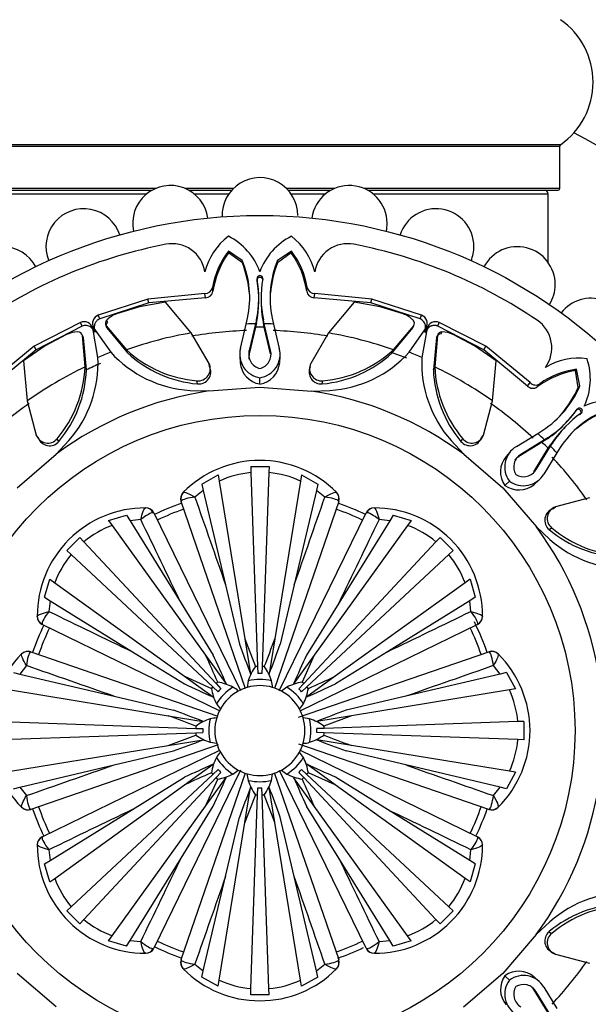
# Model space of a CAD drawing. Units: millimetres. Extents: x 0 to 1549, y 0 to 3610.
# Drawn here: x 570 to 602, y 1846 to 1901 of the extents above; entities that cross this region are included whole.
import ezdxf
from ezdxf import colors
from ezdxf.entities.mleader import LeaderData, LeaderLine
from ezdxf.math import Vec2, Vec3

# ---------------------------------------------------------------- set-up
doc = ezdxf.new("R2010")
doc.units = ezdxf.units.MM
doc.layers.add('DV1_Défaut', color=7, linetype='Continuous')
doc.layers.add('Défaut', color=7, linetype='Continuous')

# ---------------------------------------------------------------- blocks, each defined once
blk = doc.blocks.new('_DOT')
at = {"color": 0}
blk.add_line((0, 0), (-1, 0), dxfattribs=at)
at = {"color": 0, "const_width": 0.333}
blk.add_lwpolyline([(-0.1665, 0, 1), (0.1665, 0, 1)], format="xyb", close=True, dxfattribs=at)
blk = doc.blocks.new('SE')
at = {"layer": 'DV1_Défaut', "color": 7, "linetype": 'Continuous'}
for p, q in [((600.215, 1893.691), (566.83, 1893.691)), ((566.872, 1893.609), (600.172, 1893.609)), ((600.172, 1891.262), (600.172, 1893.609)), ((577.739, 1891.262), (566.872, 1891.262)), ((566.972, 1891.162), (577.534, 1891.162)), ((567.522, 1890.962), (577.238, 1890.962)), ((582.053, 1891.262), (579.373, 1891.262)), ((579.578, 1891.162), (581.957, 1891.162)), ((579.875, 1890.962), (581.799, 1890.962)), ((587.672, 1891.262), (584.992, 1891.262)), ((585.088, 1891.162), (587.467, 1891.162)), ((585.246, 1890.962), (587.17, 1890.962)), ((600.172, 1891.262), (589.306, 1891.262)), ((589.511, 1891.162), (600.072, 1891.162)), ((589.807, 1890.962), (599.522, 1890.962)), ((599.522, 1887.163), (599.522, 1890.962)), ((581.78, 1887.689), (581.773, 1887.788)), ((582.545, 1887.263), (581.773, 1887.788)), ((582.55, 1887.129), (581.78, 1887.689)), ((585.265, 1887.689), (584.495, 1887.129)), ((585.272, 1887.788), (584.5, 1887.263)), ((585.265, 1887.689), (585.272, 1887.788)), ((582.55, 1887.129), (582.545, 1887.263)), ((584.495, 1887.129), (584.5, 1887.263)), ((583.366, 1886.135), (583.366, 1886.235)), ((583.678, 1886.135), (583.679, 1886.235)), ((580.472, 1885.435), (577.302, 1885.117)), ((580.502, 1885.197), (580.472, 1885.435)), ((580.917, 1885.552), (580.894, 1885.772)), ((586.127, 1885.552), (586.151, 1885.772)), ((586.543, 1885.197), (586.573, 1885.435)), ((589.743, 1885.117), (586.573, 1885.435)), ((577.302, 1885.117), (574.547, 1884.227)), ((577.358, 1884.903), (574.627, 1884.021)), ((578.287, 1884.956), (576.84, 1884.697)), ((577.358, 1884.903), (577.302, 1885.117)), ((580.502, 1885.197), (577.358, 1884.903)), ((579.711, 1883.24), (578.287, 1884.956)), ((589.687, 1884.903), (586.543, 1885.197)), ((588.758, 1884.956), (587.334, 1883.24)), ((590.205, 1884.697), (588.758, 1884.956)), ((589.687, 1884.903), (589.743, 1885.117)), ((592.417, 1884.021), (589.687, 1884.903)), ((592.498, 1884.227), (589.743, 1885.117)), ((576.84, 1884.697), (575.561, 1884.3)), ((591.484, 1884.3), (590.205, 1884.697)), ((573.559, 1883.818), (570.982, 1882.499)), ((573.648, 1883.615), (573.559, 1883.818)), ((574.627, 1884.021), (574.547, 1884.227)), ((575.062, 1883.846), (575.02, 1883.959)), ((582.767, 1883.733), (582.839, 1884.065)), ((583.328, 1883.96), (583.281, 1883.744)), ((583.33, 1883.787), (583.328, 1883.96)), ((583.715, 1883.788), (583.717, 1883.96)), ((583.763, 1883.744), (583.717, 1883.96)), ((584.205, 1884.065), (584.278, 1883.733)), ((592.417, 1884.021), (592.498, 1884.227)), ((593.396, 1883.615), (593.486, 1883.818)), ((596.063, 1882.499), (593.486, 1883.818)), ((573.648, 1883.615), (571.094, 1882.308)), ((574.336, 1883.273), (574.238, 1883.509)), ((574.528, 1881.877), (574.238, 1883.509)), ((574.383, 1883.292), (574.285, 1883.529)), ((574.285, 1883.529), (575.236, 1882.17)), ((574.944, 1883.742), (574.947, 1883.736)), ((574.979, 1883.643), (576.111, 1882.305)), ((575.025, 1883.523), (574.979, 1883.643)), ((575.025, 1883.523), (576.17, 1882.136)), ((582.444, 1882.383), (582.767, 1883.733)), ((583.281, 1883.744), (582.928, 1882.259)), ((583.283, 1883.565), (582.933, 1882.082)), ((583.283, 1883.565), (583.281, 1883.744)), ((583.33, 1883.787), (583.283, 1883.565)), ((583.762, 1883.565), (583.715, 1883.788)), ((583.762, 1883.565), (583.763, 1883.744)), ((584.112, 1882.082), (583.762, 1883.565)), ((584.117, 1882.259), (583.763, 1883.744)), ((584.278, 1883.733), (584.601, 1882.383)), ((590.875, 1882.136), (592.02, 1883.523)), ((590.934, 1882.305), (592.065, 1883.643)), ((591.81, 1882.17), (592.759, 1883.529)), ((592.02, 1883.523), (592.065, 1883.643)), ((592.807, 1883.509), (592.518, 1881.877)), ((592.662, 1883.293), (592.759, 1883.529)), ((592.709, 1883.273), (592.807, 1883.509)), ((595.951, 1882.308), (593.396, 1883.615)), ((593.58, 1883.185), (593.63, 1883.294)), ((572.791, 1883.152), (571.606, 1882.529)), ((573.813, 1881.353), (573.666, 1883.1)), ((573.719, 1882.982), (573.666, 1883.1)), ((573.89, 1881.191), (573.719, 1882.982)), ((580.699, 1881.548), (579.711, 1883.24)), ((587.334, 1883.24), (586.346, 1881.548)), ((593.326, 1882.982), (593.155, 1881.191)), ((593.379, 1883.1), (593.232, 1881.353)), ((593.326, 1882.982), (593.379, 1883.1)), ((593.424, 1883.194), (593.421, 1883.188)), ((595.439, 1882.529), (594.254, 1883.152)), ((570.982, 1882.499), (568.516, 1880.483)), ((571.094, 1882.308), (568.663, 1880.294)), ((571.606, 1882.529), (570.399, 1881.689)), ((571.094, 1882.308), (570.982, 1882.499)), ((576.17, 1882.136), (576.111, 1882.305)), ((582.933, 1882.082), (582.928, 1882.259)), ((584.112, 1882.082), (584.117, 1882.259)), ((590.875, 1882.136), (590.934, 1882.305)), ((596.645, 1881.689), (595.439, 1882.529)), ((595.951, 1882.308), (596.063, 1882.499)), ((598.382, 1880.294), (595.951, 1882.308)), ((598.529, 1880.483), (596.063, 1882.499)), ((570.399, 1881.689), (570.606, 1879.468)), ((582.404, 1881.943), (582.423, 1881.59)), ((584.622, 1881.591), (584.641, 1881.944)), ((596.439, 1879.468), (596.645, 1881.689)), ((573.89, 1881.191), (573.813, 1881.353)), ((580.723, 1881.373), (580.699, 1881.548)), ((580.783, 1880.979), (580.759, 1881.154)), ((586.285, 1881.153), (586.261, 1880.978)), ((586.322, 1881.373), (586.346, 1881.548)), ((593.155, 1881.191), (593.232, 1881.353)), ((601.048, 1881.152), (601.113, 1881.226)), ((601.196, 1880.211), (601.048, 1881.152)), ((601.288, 1880.31), (601.113, 1881.226)), ((580.06, 1880.41), (580.029, 1880.583)), ((583.521, 1880.406), (583.521, 1880.755)), ((586.985, 1880.41), (587.016, 1880.583)), ((579.641, 1880.054), (580.678, 1880.019)), ((580.678, 1880.019), (583.522, 1880.232)), ((583.522, 1880.232), (586.383, 1880.016)), ((586.383, 1880.016), (587.404, 1880.051)), ((598.382, 1880.294), (598.529, 1880.483)), ((598.927, 1880.25), (599.066, 1880.422)), ((601.196, 1880.211), (601.288, 1880.31)), ((570.606, 1879.468), (571.104, 1877.574)), ((595.941, 1877.574), (596.439, 1879.468)), ((601.071, 1878.931), (601.141, 1879.002)), ((601.292, 1878.71), (601.363, 1878.781)), ((598.948, 1877.656), (599.234, 1877.84)), ((571.211, 1877.433), (571.104, 1877.574)), ((571.34, 1877.251), (571.446, 1877.111)), ((572.213, 1876.517), (572.91, 1877.263)), ((572.36, 1877.221), (572.26, 1877.365)), ((594.137, 1877.265), (594.845, 1876.507)), ((594.685, 1877.221), (594.785, 1877.365)), ((595.599, 1877.112), (595.705, 1877.252)), ((595.834, 1877.433), (595.941, 1877.574)), ((597.766, 1876.93), (598.948, 1877.656)), ((599.32, 1877.3), (598.02, 1876.5)), ((599.195, 1877.172), (599.32, 1877.3)), ((599.385, 1877.297), (599.195, 1877.172)), ((599.506, 1877.42), (599.32, 1877.3)), ((599.385, 1877.297), (599.506, 1877.42)), ((599.195, 1877.172), (597.898, 1876.372)), ((598.732, 1875.538), (599.533, 1876.834)), ((598.861, 1875.66), (599.661, 1876.96)), ((599.533, 1876.834), (599.658, 1877.025)), ((599.533, 1876.834), (599.661, 1876.96)), ((599.658, 1877.025), (599.781, 1877.145)), ((599.661, 1876.96), (599.781, 1877.145)), ((600.201, 1876.874), (600.017, 1876.588)), ((570.038, 1874.646), (572.213, 1876.517)), ((594.845, 1876.507), (597.007, 1874.646)), ((597.426, 1876.647), (597.19, 1876.385)), ((597.898, 1876.372), (598.02, 1876.5)), ((600.017, 1876.588), (599.291, 1875.405)), ((583.01, 1875.823), (584.034, 1875.823)), ((583.01, 1875.823), (583.022, 1875.489)), ((584.034, 1875.823), (584.023, 1875.489)), ((598.732, 1875.538), (598.861, 1875.66)), ((580.299, 1874.851), (581.21, 1875.358)), ((581.21, 1875.358), (581.266, 1875.017)), ((583.022, 1875.489), (583.398, 1864.727)), ((584.023, 1875.489), (583.647, 1864.727)), ((585.835, 1875.358), (585.779, 1875.017)), ((585.835, 1875.358), (586.746, 1874.851)), ((598.746, 1874.83), (599.008, 1875.066)), ((580.381, 1874.501), (579.916, 1874.125)), ((580.299, 1874.851), (580.381, 1874.501)), ((580.381, 1874.501), (581.615, 1869.264)), ((581.266, 1875.017), (582.693, 1866.256)), ((585.779, 1875.017), (584.352, 1866.256)), ((586.663, 1874.501), (585.43, 1869.264)), ((586.746, 1874.851), (586.663, 1874.501)), ((587.129, 1874.125), (586.663, 1874.501)), ((597.007, 1874.646), (598.878, 1872.471)), ((597.129, 1874.77), (597.376, 1875.017)), ((579.263, 1874.388), (579.269, 1874.393)), ((587.776, 1874.393), (587.781, 1874.388)), ((601.829, 1874.078), (599.934, 1873.58)), ((577.174, 1873.526), (577.182, 1873.526)), ((579.153, 1873.902), (579.146, 1873.873)), ((582.724, 1863.48), (579.146, 1873.873)), ((587.899, 1873.873), (584.327, 1863.5)), ((587.899, 1873.873), (587.891, 1873.902)), ((589.863, 1873.526), (589.871, 1873.526)), ((599.794, 1873.474), (599.934, 1873.58)), ((575.119, 1872.835), (576.122, 1873.121)), ((576.122, 1873.121), (576.311, 1872.815)), ((576.906, 1872.878), (576.311, 1872.815)), ((577.629, 1873.245), (577.603, 1873.26)), ((577.629, 1873.245), (582.438, 1863.384)), ((584.597, 1863.366), (589.416, 1873.245)), ((589.442, 1873.26), (589.416, 1873.245)), ((590.734, 1872.815), (590.139, 1872.878)), ((590.923, 1873.121), (590.734, 1872.815)), ((590.923, 1873.121), (591.926, 1872.835)), ((599.612, 1873.344), (599.471, 1873.238)), ((575.119, 1872.835), (575.321, 1872.554)), ((575.321, 1872.554), (580.507, 1865.35)), ((576.311, 1872.815), (579.143, 1868.24)), ((591.724, 1872.554), (586.538, 1865.35)), ((590.734, 1872.815), (587.902, 1868.24)), ((591.926, 1872.835), (591.724, 1872.554)), ((598.878, 1872.471), (599.624, 1871.774)), ((599.581, 1872.324), (599.725, 1872.424)), ((572.793, 1871.167), (573.517, 1871.891)), ((573.517, 1871.891), (573.746, 1871.646)), ((593.528, 1871.891), (593.299, 1871.646)), ((593.528, 1871.891), (594.252, 1871.167)), ((573.746, 1871.646), (581.09, 1863.771)), ((593.299, 1871.646), (585.955, 1863.771)), ((572.793, 1871.167), (573.038, 1870.939)), ((573.038, 1870.939), (580.913, 1863.595)), ((594.007, 1870.939), (586.131, 1863.595)), ((594.252, 1871.167), (594.007, 1870.939)), ((571.563, 1868.562), (571.849, 1869.565)), ((571.849, 1869.565), (572.13, 1869.363)), ((572.13, 1869.363), (579.334, 1864.177)), ((581.615, 1869.264), (582.393, 1865.958)), ((585.43, 1869.264), (584.652, 1865.958)), ((594.915, 1869.363), (587.711, 1864.177)), ((595.196, 1869.565), (594.915, 1869.363)), ((595.196, 1869.565), (595.482, 1868.562)), ((571.563, 1868.562), (571.869, 1868.373)), ((595.482, 1868.562), (595.176, 1868.373)), ((571.869, 1868.373), (571.806, 1867.778)), ((571.869, 1868.373), (576.445, 1865.542)), ((579.143, 1868.24), (580.929, 1865.352)), ((587.902, 1868.24), (586.116, 1865.352)), ((595.176, 1868.373), (590.6, 1865.542)), ((595.239, 1867.778), (595.176, 1868.373)), ((571.159, 1867.502), (571.158, 1867.51)), ((595.886, 1867.51), (595.886, 1867.502)), ((571.424, 1867.081), (571.439, 1867.055)), ((581.318, 1862.237), (571.439, 1867.055)), ((595.606, 1867.055), (585.745, 1862.246)), ((595.606, 1867.055), (595.621, 1867.081)), ((582.693, 1866.256), (583.277, 1864.721)), ((582.693, 1866.256), (583.008, 1864.32)), ((584.352, 1866.256), (584.037, 1864.32)), ((570.291, 1865.415), (570.296, 1865.421)), ((570.811, 1865.539), (570.782, 1865.531)), ((570.811, 1865.539), (581.184, 1861.967)), ((576.445, 1865.542), (579.332, 1863.755)), ((580.507, 1865.35), (581.653, 1863.759)), ((586.538, 1865.35), (585.392, 1863.759)), ((585.674, 1861.903), (596.234, 1865.539)), ((586.538, 1865.35), (585.865, 1863.852)), ((590.6, 1865.542), (587.713, 1863.755)), ((596.263, 1865.531), (596.234, 1865.539)), ((596.749, 1865.421), (596.754, 1865.415)), ((570.559, 1864.768), (570.183, 1864.303)), ((583.398, 1864.727), (583.412, 1864.33)), ((583.647, 1864.727), (583.633, 1864.33)), ((596.862, 1864.303), (596.486, 1864.768)), ((569.833, 1864.385), (570.183, 1864.303)), ((570.183, 1864.303), (575.421, 1863.069)), ((579.334, 1864.177), (580.832, 1863.505)), ((579.334, 1864.177), (580.925, 1863.031)), ((587.711, 1864.177), (586.12, 1863.031)), ((596.862, 1864.303), (591.624, 1863.069)), ((597.212, 1864.385), (596.862, 1864.303)), ((597.212, 1864.385), (597.719, 1863.474)), ((580.913, 1863.595), (581.204, 1863.324)), ((581.09, 1863.771), (581.36, 1863.48)), ((582.874, 1863.925), (582.819, 1863.561)), ((585.018, 1863.574), (584.721, 1863.356)), ((585.955, 1863.771), (585.685, 1863.48)), ((586.131, 1863.595), (585.841, 1863.324)), ((569.667, 1863.418), (578.428, 1861.991)), ((575.421, 1863.069), (578.726, 1862.291)), ((591.624, 1863.069), (588.319, 1862.291)), ((597.378, 1863.418), (588.616, 1861.991)), ((597.719, 1863.474), (597.378, 1863.418)), ((581.11, 1862.657), (581.329, 1862.36)), ((578.428, 1861.991), (580.364, 1861.676)), ((588.616, 1861.991), (586.681, 1861.676)), ((588.616, 1861.991), (587.081, 1861.407)), ((569.195, 1861.662), (579.957, 1861.286)), ((586.286, 1861.81), (585.921, 1861.865)), ((597.849, 1861.662), (587.088, 1861.286)), ((598.184, 1861.674), (597.849, 1861.662)), ((598.184, 1861.674), (598.184, 1860.65)), ((569.195, 1860.661), (579.957, 1861.037)), ((578.428, 1860.332), (579.964, 1860.916)), ((579.957, 1861.286), (580.354, 1861.272)), ((579.957, 1861.037), (580.354, 1861.051)), ((587.088, 1861.286), (586.691, 1861.272)), ((587.088, 1861.037), (586.691, 1861.051)), ((597.849, 1860.661), (587.088, 1861.037)), ((569.667, 1858.905), (578.428, 1860.332)), ((581.204, 1860.363), (570.811, 1856.785)), ((578.428, 1860.332), (580.364, 1860.647)), ((580.759, 1860.513), (581.124, 1860.458)), ((596.234, 1856.785), (585.688, 1860.416)), ((588.616, 1860.332), (586.681, 1860.647)), ((597.378, 1858.905), (588.616, 1860.332)), ((598.184, 1860.65), (597.849, 1860.661)), ((571.439, 1855.268), (581.3, 1860.078)), ((575.421, 1859.254), (578.726, 1860.032)), ((585.935, 1859.666), (585.716, 1859.963)), ((585.727, 1860.087), (595.606, 1855.268)), ((591.624, 1859.254), (588.319, 1860.032)), ((570.183, 1858.021), (575.421, 1859.254)), ((579.334, 1858.146), (580.925, 1859.292)), ((587.711, 1858.146), (586.12, 1859.292)), ((596.862, 1858.021), (591.624, 1859.254)), ((573.038, 1851.385), (580.913, 1858.729)), ((582.447, 1858.958), (577.629, 1849.079)), ((579.146, 1848.45), (582.717, 1858.824)), ((580.913, 1858.729), (581.204, 1858.999)), ((581.09, 1858.553), (581.36, 1858.843)), ((582.027, 1858.749), (582.324, 1858.968)), ((584.171, 1858.398), (584.226, 1858.763)), ((584.321, 1858.843), (587.899, 1848.45)), ((589.416, 1849.079), (584.606, 1858.939)), ((585.955, 1858.553), (585.685, 1858.843)), ((586.131, 1858.729), (585.841, 1858.999)), ((594.007, 1851.385), (586.131, 1858.729)), ((587.711, 1858.146), (586.213, 1858.819)), ((597.719, 1858.85), (597.212, 1857.938)), ((597.719, 1858.85), (597.378, 1858.905)), ((572.13, 1852.96), (579.334, 1858.146)), ((573.746, 1850.677), (581.09, 1858.553)), ((576.445, 1856.782), (579.332, 1858.569)), ((580.507, 1856.973), (581.653, 1858.565)), ((580.507, 1856.973), (581.18, 1858.472)), ((586.538, 1856.973), (585.392, 1858.565)), ((593.299, 1850.677), (585.955, 1858.553)), ((594.915, 1852.96), (587.711, 1858.146)), ((590.6, 1856.782), (587.713, 1858.569)), ((569.833, 1857.938), (570.183, 1858.021)), ((570.183, 1858.021), (570.559, 1857.555)), ((582.693, 1856.068), (583.008, 1858.003)), ((583.022, 1846.835), (583.398, 1857.597)), ((583.398, 1857.597), (583.412, 1857.993)), ((583.647, 1857.597), (583.633, 1857.993)), ((584.023, 1846.835), (583.647, 1857.597)), ((584.352, 1856.068), (583.768, 1857.603)), ((584.352, 1856.068), (584.037, 1858.003)), ((596.486, 1857.555), (596.862, 1858.021)), ((597.212, 1857.938), (596.862, 1858.021)), ((570.296, 1856.903), (570.291, 1856.908)), ((570.782, 1856.793), (570.811, 1856.785)), ((571.869, 1853.95), (576.445, 1856.782)), ((575.321, 1849.769), (580.507, 1856.973)), ((579.143, 1854.084), (580.929, 1856.971)), ((587.902, 1854.084), (586.116, 1856.971)), ((591.724, 1849.769), (586.538, 1856.973)), ((595.176, 1853.95), (590.6, 1856.782)), ((596.234, 1856.785), (596.263, 1856.793)), ((596.754, 1856.908), (596.749, 1856.903)), ((581.266, 1847.307), (582.693, 1856.068)), ((581.615, 1853.06), (582.393, 1856.365)), ((585.779, 1847.307), (584.352, 1856.068)), ((585.43, 1853.06), (584.652, 1856.365)), ((571.158, 1854.813), (571.159, 1854.821)), ((571.439, 1855.268), (571.424, 1855.242)), ((595.621, 1855.242), (595.606, 1855.268)), ((595.886, 1854.821), (595.886, 1854.813)), ((571.806, 1854.545), (571.869, 1853.95)), ((595.176, 1853.95), (595.239, 1854.545)), ((571.563, 1853.761), (571.869, 1853.95)), ((571.849, 1852.758), (571.563, 1853.761)), ((576.311, 1849.508), (579.143, 1854.084)), ((590.734, 1849.508), (587.902, 1854.084)), ((595.482, 1853.761), (595.176, 1853.95)), ((595.482, 1853.761), (595.196, 1852.758)), ((571.849, 1852.758), (572.13, 1852.96)), ((580.381, 1847.822), (581.615, 1853.06)), ((586.663, 1847.822), (585.43, 1853.06)), ((595.196, 1852.758), (594.915, 1852.96)), ((572.793, 1851.156), (573.038, 1851.385)), ((573.517, 1850.432), (572.793, 1851.156)), ((594.252, 1851.156), (593.528, 1850.432)), ((594.252, 1851.156), (594.007, 1851.385)), ((573.517, 1850.432), (573.746, 1850.677)), ((593.528, 1850.432), (593.299, 1850.677)), ((599.626, 1850.547), (598.867, 1849.839)), ((599.581, 1849.999), (599.725, 1849.899)), ((575.119, 1849.488), (575.321, 1849.769)), ((576.122, 1849.203), (575.119, 1849.488)), ((576.122, 1849.203), (576.311, 1849.508)), ((576.311, 1849.508), (576.906, 1849.445)), ((590.139, 1849.445), (590.734, 1849.508)), ((590.923, 1849.203), (590.734, 1849.508)), ((591.926, 1849.488), (590.923, 1849.203)), ((591.926, 1849.488), (591.724, 1849.769)), ((598.867, 1849.839), (597.007, 1847.677)), ((577.603, 1849.063), (577.629, 1849.079)), ((589.416, 1849.079), (589.442, 1849.063)), ((599.472, 1849.086), (599.613, 1848.979)), ((599.794, 1848.85), (599.934, 1848.743)), ((577.182, 1848.798), (577.174, 1848.798)), ((579.146, 1848.45), (579.153, 1848.421)), ((587.891, 1848.421), (587.899, 1848.45)), ((589.871, 1848.798), (589.863, 1848.798)), ((599.934, 1848.743), (601.829, 1848.245)), ((579.269, 1847.93), (579.263, 1847.935)), ((579.916, 1848.198), (580.381, 1847.822)), ((580.299, 1847.472), (580.381, 1847.822)), ((586.663, 1847.822), (587.129, 1848.198)), ((586.746, 1847.472), (586.663, 1847.822)), ((587.781, 1847.935), (587.776, 1847.93)), ((572.2, 1845.817), (570.038, 1847.677)), ((581.21, 1846.965), (580.299, 1847.472)), ((581.21, 1846.965), (581.266, 1847.307)), ((585.835, 1846.965), (585.779, 1847.307)), ((586.746, 1847.472), (585.835, 1846.965)), ((597.007, 1847.677), (594.832, 1845.807)), ((597.131, 1847.555), (597.378, 1847.308)), ((599.008, 1847.258), (598.745, 1847.494)), ((583.01, 1846.5), (583.022, 1846.835)), ((584.034, 1846.5), (584.023, 1846.835)), ((599.533, 1845.489), (598.732, 1846.786)), ((598.732, 1846.786), (598.861, 1846.664)), ((599.661, 1845.364), (598.861, 1846.664)), ((599.291, 1846.919), (600.017, 1845.736)), ((584.034, 1846.5), (583.01, 1846.5))]:
    blk.add_line(p, q, dxfattribs=at)
for radius in [28.6, 17.5]:
    blk.add_circle((583.522, 1861.162), radius, dxfattribs=at)
for centre, radius, start, end in [((597.787, 1897.162), 4.236, 304.9821, 55.0179), ((583.522, 1861.162), 37.5, 117.7153, 332.2847), ((583.522, 1861.162), 37.5, 27.7153, 62.2847), ((600.272, 1893.609), 0.1, 124.9821, 180), ((583.522, 1889.762), 2.1, 0, 182.1217), ((578.556, 1889.327), 2.1, 7.9447, 192.0856), ((588.489, 1889.327), 2.1, 0, 172.0786), ((599.322, 1890.962), 0.2, 0, 90), ((600.072, 1891.262), 0.1, 270, 0), ((573.741, 1888.037), 2.1, 17.8713, 202.1322), ((593.304, 1888.037), 2.1, 0, 162.1878), ((588.489, 1889.327), 2.1, 348.0156, 0), ((578.651, 1886.352), 1.843, 8.7756, 100.9457), ((583.924, 1885.772), 3.558, 127.2089, 165.9914), ((580.185, 1885.435), 3.547, 19.7536, 63.403), ((586.86, 1885.435), 3.547, 116.597, 160.2464), ((583.121, 1885.772), 3.558, 14.0086, 52.7911), ((588.394, 1886.352), 1.843, 79.0543, 171.2244), ((569.222, 1885.93), 2.1, 27.9733, 212.0764), ((583.522, 1861.162), 27.5, 100.9457, 124.0543), ((585.403, 1885.005), 4.574, 142.5251, 170.349), ((585.786, 1884.83), 4.922, 144.4903, 171.571), ((581.259, 1884.83), 4.922, 8.429, 35.5097), ((581.642, 1885.005), 4.574, 9.651, 37.4749), ((583.522, 1861.162), 27.5, 55.9457, 79.0543), ((593.304, 1888.037), 2.1, 337.9227, 0), ((597.822, 1885.93), 2.1, 0, 152.1211), ((577.562, 1885.191), 5.396, 347.9486, 22.5802), ((576.822, 1884.91), 6.142, 5.152, 21.1745), ((589.483, 1885.191), 5.396, 157.4197, 192.0475), ((590.223, 1884.91), 6.142, 158.826, 174.8464), ((577.54, 1885.194), 5.919, 347.966, 10.1379), ((577.107, 1885.059), 6.351, 348.4493, 9.7539), ((583.522, 1886.264), 0.159, 349.7889, 190.2111), ((589.505, 1885.194), 5.919, 169.862, 192.0266), ((580.493, 1885.842), 0.407, 267.0457, 350.1163), ((580.519, 1885.598), 0.401, 267.5031, 353.3547), ((586.524, 1885.597), 0.4, 186.4508, 272.6914), ((586.552, 1885.842), 0.407, 189.8842, 272.9538), ((597.822, 1885.93), 2.1, 327.9566, 0), ((589.937, 1885.059), 6.351, 179.6818, 191.5447), ((601.906, 1883.071), 2.1, 0, 142.0763), ((573.761, 1883.362), 0.499, 17.2397, 113.8916), ((574.726, 1883.762), 0.498, 111.0118, 207.8877), ((575.194, 1883.776), 0.252, 133.6629, 211.7256), ((575.25, 1883.661), 0.264, 135.5272, 211.5218), ((576.065, 1882.901), 1.487, 109.7848, 134.6336), ((590.98, 1882.901), 1.487, 45.3664, 70.2152), ((591.851, 1883.776), 0.252, 328.212, 46.3995), ((592.318, 1883.762), 0.499, 332.2397, 68.8916), ((593.283, 1883.363), 0.498, 66.0118, 162.8877), ((597.89, 1882.419), 1.843, 323.7756, 55.9457), ((573.424, 1881.807), 1.487, 90.3664, 115.2152), ((573.421, 1883.042), 0.252, 13.212, 91.3995), ((583.522, 1861.162), 22.225, 91.9174, 99.7943), ((583.522, 1861.162), 22.584, 90.6115, 91.9174), ((583.522, 1861.162), 22.405, 89.3885, 90.6115), ((583.522, 1861.162), 22.584, 88.0826, 89.3885), ((583.522, 1861.162), 22.225, 80.2057, 88.0826), ((593.624, 1883.042), 0.252, 88.6629, 166.7256), ((593.621, 1881.807), 1.487, 64.7848, 89.6336), ((583.522, 1861.162), 22.405, 99.7943, 109.3172), ((583.522, 1861.162), 22.405, 70.6828, 80.2057), ((593.583, 1882.921), 0.264, 90.5272, 166.5218), ((583.522, 1861.162), 22.584, 111.5271, 113.4714), ((580.049, 1886.546), 6.505, 222.2743, 266.4092), ((580.609, 1887.219), 6.662, 227.5326, 265.0038), ((583.718, 1882.056), 1.316, 165.6101, 261.3904), ((583.717, 1882.056), 0.815, 165.5707, 256.189), ((583.328, 1882.056), 1.315, 278.4572, 14.4301), ((583.327, 1882.057), 0.816, 283.8972, 14.3848), ((586.436, 1887.218), 6.661, 274.9925, 312.4711), ((586.997, 1886.538), 6.499, 273.5869, 317.7757), ((583.522, 1861.162), 22.584, 66.5271, 68.4714), ((568.036, 1881.562), 6.499, 318.5869, 2.7757), ((580.659, 1887.007), 6.624, 227.3365, 264.8091), ((583.721, 1881.879), 0.814, 165.5388, 186.4382), ((586.388, 1887.001), 6.618, 275.1744, 312.68), ((583.522, 1861.162), 22.225, 68.4714, 70.6828), ((599.015, 1881.567), 6.505, 177.2743, 221.4092), ((601.209, 1878.28), 3.558, 82.2089, 120.9914), ((598.326, 1880.686), 3.547, 334.7536, 18.403), ((583.522, 1861.162), 22.405, 115.6828, 125.2057), ((567.158, 1881.647), 6.661, 319.9925, 357.4711), ((567.277, 1881.459), 6.618, 320.1744, 357.68), ((583.522, 1861.162), 22.225, 113.4714, 115.6828), ((580.093, 1881.253), 0.674, 264.5597, 25.9544), ((580.121, 1881.078), 0.67, 264.7814, 26.1512), ((583.732, 1881.701), 1.312, 184.8571, 260.7589), ((583.313, 1881.701), 1.312, 279.1464, 355.1501), ((586.924, 1881.077), 0.67, 153.8375, 275.2299), ((586.952, 1881.253), 0.674, 154.0506, 275.4354), ((599.773, 1881.461), 6.624, 182.3365, 219.8091), ((583.522, 1861.162), 22.405, 54.7943, 64.3172), ((599.888, 1881.647), 6.662, 182.5326, 220.0038), ((601.859, 1876.297), 4.922, 99.4903, 126.571), ((601.712, 1876.691), 4.574, 97.5251, 125.349), ((583.522, 1861.162), 19.07, 98.5767, 126.372), ((583.522, 1861.162), 19.07, 53.5767, 81.372), ((598.678, 1880.565), 0.401, 222.5031, 308.3547), ((598.831, 1880.755), 0.407, 222.0457, 305.1163), ((596.3, 1882.368), 5.396, 302.9486, 337.5802), ((595.577, 1882.692), 6.142, 320.152, 336.1745), ((603.046, 1875.965), 3.547, 71.597, 115.2464), ((583.522, 1861.162), 22.225, 125.2057, 133.0826), ((583.522, 1861.162), 22.225, 46.9174, 54.7943), ((595.884, 1882.596), 6.351, 303.4493, 324.7539), ((596.285, 1882.385), 5.919, 302.966, 325.1379), ((604.728, 1873.939), 5.396, 112.4197, 147.0475), ((601.272, 1878.911), 0.159, 304.7889, 145.2111), ((604.746, 1873.924), 5.919, 124.862, 147.0266), ((605.053, 1873.216), 6.142, 113.826, 129.8464), ((604.956, 1873.524), 6.351, 134.6818, 146.5447), ((571.741, 1877.794), 0.674, 199.0506, 320.4354), ((571.845, 1877.649), 0.67, 198.8375, 320.2299), ((595.2, 1877.65), 0.67, 219.7814, 341.1512), ((595.304, 1877.794), 0.674, 219.5597, 340.9544), ((583.522, 1861.162), 22.584, 45.6115, 46.9174), ((598.435, 1875.798), 1.316, 120.6101, 216.3904), ((583.522, 1861.162), 22.405, 44.3885, 45.6115), ((583.522, 1861.162), 22.584, 43.0826, 44.3885), ((583.522, 1870.162), 6, 44.8523, 135.1477), ((598.194, 1875.537), 1.312, 139.8571, 215.7589), ((598.434, 1875.799), 0.815, 120.5707, 211.189), ((598.312, 1875.67), 0.814, 120.5388, 141.4382), ((583.522, 1861.162), 22.225, 35.2057, 43.0826), ((598.159, 1876.075), 0.816, 238.8972, 329.3848), ((583.521, 1870.127), 5.384, 95.3177, 114.7608), ((583.524, 1870.127), 5.384, 65.2392, 84.6823), ((598.159, 1876.074), 1.315, 233.4572, 329.4301), ((597.898, 1875.834), 1.312, 234.1464, 310.1501), ((579.618, 1874.036), 0.5, 135.2213, 199), ((1663.839, 2250.087), 1147.273, 199.129247, 199.386427), ((-497.21, 2250.232), 1147.714, 340.613622, 340.870704), ((587.427, 1874.036), 0.5, 341, 44.7787), ((577.158, 1867.526), 6, 89.8523, 180.1477), ((577.18, 1873.026), 0.5, 26, 89.7787), ((583.522, 1861.162), 13.35, 108.9531, 116.0869), ((583.522, 1861.162), 12.997, 109, 116), ((583.522, 1861.162), 12.997, 64, 71), ((583.522, 1861.162), 13.35, 63.9574, 70.9938), ((589.865, 1873.026), 0.5, 90.2213, 154), ((589.886, 1867.526), 6, 359.8523, 90.1477), ((600.01, 1872.839), 0.67, 108.8375, 230.2299), ((600.154, 1872.943), 0.674, 109.0506, 230.4354), ((-455.785, 1372.083), 1147.714, 25.613622, 25.870704), ((1622.433, 1372.274), 1147.273, 154.129247, 154.386427), ((577.184, 1867.502), 5.384, 110.2392, 129.6823), ((589.861, 1867.502), 5.384, 50.3177, 69.7608), ((583.522, 1861.162), 19.07, 8.5767, 36.372), ((603.82, 1877.407), 6.618, 230.1744, 267.68), ((604.008, 1877.526), 6.661, 229.9925, 267.4711), ((603.923, 1876.648), 6.499, 228.5869, 272.7757), ((577.182, 1867.5), 5.384, 140.3177, 159.7608), ((589.863, 1867.5), 5.384, 20.2392, 39.6823), ((571.659, 1867.504), 0.5, 180.2213, 244), ((1072.41, 2900.072), 1147.273, 244.129247, 244.386427), ((94.443, 2900.469), 1147.714, 295.613622, 295.870704), ((595.386, 1867.504), 0.5, 296, 359.7787), ((583.522, 1861.162), 13.35, 153.9498, 161.0202), ((583.522, 1861.162), 12.997, 154, 161), ((583.522, 1861.162), 12.997, 19, 26), ((583.522, 1861.162), 13.35, 18.9624, 26.8629), ((638.902, 1886.24), 60.039, 199.74316, 201.4133), ((527.611, 1886.964), 60.402, 338.39156, 339.94966), ((528.143, 1886.24), 60.038, 338.5867, 340.25685), ((574.522, 1861.162), 6, 134.8523, 225.1477), ((570.648, 1865.066), 0.5, 71, 134.7787), ((525.742, 1839.871), 60.402, 23.39156, 24.94966), ((526.63, 1839.735), 60.038, 23.5867, 25.25685), ((640.415, 1839.735), 60.039, 154.74316, 156.4133), ((596.396, 1865.066), 0.5, 45.2213, 109), ((592.522, 1861.162), 6, 314.8523, 45.1477), ((194.452, 780.429), 1147.714, 70.613622, 70.870704), ((585.463, 1863.114), 2.713, 143.684, 162.6066), ((583.522, 1861.162), 3.567, 92, 93.9471), ((583.522, 1861.162), 3.567, 86.0529, 88), ((581.582, 1863.114), 2.713, 17.3934, 36.316), ((972.447, 780.845), 1147.273, 109.129247, 109.386427), ((583.522, 1861.162), 3.17, 88, 92), ((562.232, 1918.942), 60.402, 293.39156, 294.94966), ((604.949, 1918.054), 60.039, 244.74316, 246.4133), ((583.522, 1861.162), 3.567, 137, 138.9471), ((583.522, 1861.162), 3.567, 131.0529, 133), ((583.522, 1861.162), 2.838, 121.7932, 148.2068), ((580.77, 1861.17), 2.713, 62.3934, 81.316), ((583.522, 1861.162), 2.5, 73.6491, 106.3509), ((583.522, 1861.162), 2.838, 76.7932, 103.2068), ((586.275, 1861.17), 2.713, 98.684, 117.6066), ((583.522, 1861.162), 2.838, 31.7932, 58.2068), ((583.522, 1861.162), 3.567, 47, 48.9471), ((562.096, 1918.054), 60.038, 293.5867, 295.25685), ((583.522, 1861.162), 3.567, 41.0529, 43), ((583.514, 1863.914), 2.713, 188.684, 207.6066), ((583.522, 1861.162), 3.17, 133, 137), ((583.522, 1861.162), 2.5, 118.6491, 151.3509), ((583.522, 1861.162), 2.5, 106.3509, 118.6491), ((583.522, 1861.162), 2.5, 61.3509, 73.6491), ((583.522, 1861.162), 2.5, 28.6491, 61.3509), ((583.522, 1861.162), 3.17, 43, 47), ((583.531, 1863.914), 2.713, 332.3934, 351.316), ((592.488, 1861.163), 5.384, 5.3177, 24.7608), ((557.72, 1805.25), 60.402, 68.39156, 69.94966), ((558.444, 1805.782), 60.038, 68.5867, 70.25685), ((583.522, 1861.162), 2.5, 151.3509, 163.6491), ((583.522, 1861.162), 2.5, 16.3509, 28.6491), ((608.601, 1805.782), 60.039, 109.74316, 111.4133), ((583.522, 1861.162), 3.567, 176.0529, 178), ((581.57, 1859.221), 2.713, 107.3934, 126.316), ((583.522, 1861.162), 2.838, 166.7932, 193.2068), ((583.522, 1861.162), 2.5, 163.6491, 196.3509), ((583.522, 1861.162), 2.5, 343.6491, 16.3509), ((583.522, 1861.162), 2.838, 346.7932, 13.2068), ((585.475, 1859.221), 2.713, 53.684, 72.6066), ((583.522, 1861.162), 3.567, 2, 3.9471), ((583.522, 1861.162), 3.567, 182, 183.9471), ((581.57, 1863.102), 2.713, 233.684, 252.6066), ((583.522, 1861.162), 3.17, 178, 182), ((585.475, 1863.102), 2.713, 287.3934, 306.316), ((583.522, 1861.162), 3.17, 358, 2), ((583.522, 1861.162), 3.567, 356.0529, 358), ((609.325, 1917.073), 60.402, 248.39156, 249.94966), ((558.444, 1916.542), 60.039, 289.74316, 291.4133), ((583.522, 1861.162), 2.5, 196.3509, 208.6491), ((583.522, 1861.162), 2.5, 331.3509, 343.6491), ((608.6, 1916.541), 60.038, 248.5867, 250.25685), ((592.488, 1861.16), 5.384, 335.2392, 354.6823), ((583.522, 1861.162), 2.5, 208.6491, 241.3509), ((583.522, 1861.162), 2.5, 298.6491, 331.3509), ((194.598, 2941.478), 1147.273, 289.129247, 289.386427), ((604.949, 1804.27), 60.038, 113.5867, 115.25685), ((583.514, 1858.409), 2.713, 152.3934, 171.316), ((583.522, 1861.162), 2.838, 211.7932, 238.2068), ((583.522, 1861.162), 2.838, 301.7932, 328.2068), ((583.531, 1858.409), 2.713, 8.684, 27.6066), ((562.096, 1804.269), 60.039, 64.74316, 66.4133), ((972.593, 2941.894), 1147.714, 250.613622, 250.870704), ((604.813, 1803.381), 60.402, 113.39156, 114.94966), ((583.522, 1861.162), 3.567, 221.0529, 223), ((580.77, 1861.153), 2.713, 278.684, 297.6066), ((583.522, 1861.162), 3.17, 223, 227), ((583.522, 1861.162), 2.5, 241.3509, 253.6491), ((583.522, 1861.162), 2.5, 253.6491, 286.3509), ((583.522, 1861.162), 2.5, 286.3509, 298.6491), ((586.275, 1861.153), 2.713, 242.3934, 261.316), ((583.522, 1861.162), 3.17, 313, 317), ((583.522, 1861.162), 3.567, 317, 318.9471), ((526.63, 1882.588), 60.039, 334.74316, 336.4133), ((583.522, 1861.162), 3.567, 227, 228.9471), ((583.522, 1861.162), 2.838, 256.7932, 283.2068), ((585.463, 1859.209), 2.713, 197.3934, 216.316), ((581.582, 1859.209), 2.713, 323.684, 342.6066), ((640.415, 1882.588), 60.038, 203.5867, 205.25685), ((583.522, 1861.162), 3.567, 311.0529, 313), ((641.303, 1882.452), 60.402, 203.39156, 204.94966), ((583.522, 1861.162), 19.07, 323.5767, 351.372), ((638.902, 1836.084), 60.038, 158.5867, 160.25685), ((639.434, 1835.359), 60.402, 158.39156, 159.94966), ((583.522, 1861.162), 3.567, 266.0529, 268), ((583.522, 1861.162), 3.17, 268, 272), ((583.522, 1861.162), 3.567, 272, 273.9471), ((528.142, 1836.084), 60.039, 19.74316, 21.4133), ((570.648, 1857.258), 0.5, 225.2213, 289), ((583.522, 1861.162), 13.35, 198.9474, 206.0304), ((583.522, 1861.162), 12.997, 199, 206), ((1072.601, 821.854), 1147.714, 115.613622, 115.870704), ((94.635, 822.251), 1147.273, 64.129247, 64.386427), ((583.522, 1861.162), 12.997, 334, 341), ((583.522, 1861.162), 13.35, 333.9477, 341.0494), ((596.396, 1857.258), 0.5, 251, 314.7787), ((571.659, 1854.819), 0.5, 116, 179.7787), ((595.386, 1854.819), 0.5, 0.2213, 64), ((577.158, 1854.798), 6, 179.8523, 270.1477), ((589.886, 1854.798), 6, 269.8523, 0.1477), ((-455.388, 2350.049), 1147.273, 334.129247, 334.386427), ((1622.83, 2350.241), 1147.714, 205.613622, 205.870704), ((577.182, 1854.823), 5.384, 200.2392, 219.6823), ((1664.255, 1472.091), 1147.714, 160.613622, 160.870704), ((-496.794, 1472.237), 1147.273, 19.129247, 19.386427), ((589.863, 1854.823), 5.384, 320.3177, 339.7608), ((603.928, 1845.669), 6.505, 87.2743, 131.4092), ((603.822, 1844.911), 6.624, 92.3365, 129.8091), ((604.008, 1844.796), 6.662, 92.5326, 130.0038), ((577.184, 1854.821), 5.384, 230.3177, 249.7608), ((589.861, 1854.821), 5.384, 290.2392, 309.6823), ((600.01, 1849.484), 0.67, 129.7814, 251.1512), ((600.154, 1849.38), 0.674, 129.5597, 250.9544), ((583.522, 1861.162), 12.997, 244, 251), ((583.522, 1861.162), 12.997, 289, 296), ((577.18, 1849.298), 0.5, 270.2213, 334), ((583.522, 1861.162), 13.35, 243.9462, 251.0386), ((583.522, 1861.162), 13.35, 288.9462, 295.5613), ((589.865, 1849.298), 0.5, 206, 269.7787), ((579.618, 1848.288), 0.5, 161, 224.7787), ((587.427, 1848.288), 0.5, 315.2213, 19), ((583.522, 1861.162), 22.225, 316.9174, 324.7943), ((583.522, 1852.162), 6, 224.8523, 315.1477), ((597.898, 1846.49), 1.312, 49.8571, 125.7589), ((583.521, 1852.196), 5.384, 245.2392, 264.6823), ((583.524, 1852.196), 5.384, 275.3177, 294.7608), ((598.195, 1846.786), 1.312, 144.1464, 220.1501), ((598.435, 1846.525), 1.315, 143.4572, 239.4301), ((598.159, 1846.249), 1.316, 30.6101, 126.3904), ((598.436, 1846.525), 0.816, 148.8972, 239.3848), ((598.159, 1846.25), 0.815, 30.5707, 121.189), ((598.031, 1846.372), 0.814, 30.5388, 51.4382)]:
    blk.add_arc(centre, radius, start, end, dxfattribs=at)
for centre, major_axis, start_param, end_param in [((579.623, 1874.041), (-0.354, 0.353), 0, 1.080456), ((587.422, 1874.041), (0.354, 0.353), 5.20273, 6.283185), ((577.173, 1873.026), (-0.001, -0.5), 2.061137, 3.141593), ((589.872, 1873.026), (-0.001, 0.5), 0, 1.080456), ((571.658, 1867.511), (-0.5, -0.001), 0, 1.080456), ((595.386, 1867.511), (-0.5, 0.001), 2.061137, 3.141593), ((570.643, 1865.061), (0.353, -0.354), 2.061137, 3.141593), ((596.401, 1865.061), (0.353, 0.354), 0, 1.080456), ((570.643, 1857.263), (-0.353, -0.354), 0, 1.080456), ((596.401, 1857.263), (-0.353, 0.354), 2.061137, 3.141593), ((571.658, 1854.812), (0.5, -0.001), 2.061137, 3.141593), ((595.386, 1854.812), (0.5, 0.001), 0, 1.080456), ((577.173, 1849.298), (0.001, -0.5), 0, 1.080456), ((589.872, 1849.298), (-0.001, -0.5), 5.20273, 6.283185), ((579.623, 1848.283), (0.354, 0.353), 2.061137, 3.141593), ((587.422, 1848.283), (0.354, -0.353), 0, 1.080456)]:
    blk.add_ellipse(centre, major_axis=major_axis, ratio=0.974063, start_param=start_param, end_param=end_param, dxfattribs=at)
for points, knots in [([(583.678, 1886.135), (583.68, 1886.158), (583.683, 1886.205), (583.642, 1886.288), (583.522, 1886.354), (583.403, 1886.288), (583.362, 1886.204), (583.365, 1886.158), (583.366, 1886.135)], [0, 0, 0, 0, 0.130253, 0.257494, 0.500677, 0.74325, 0.870105, 1, 1, 1, 1]), ([(574.627, 1884.021), (574.607, 1884.012), (574.568, 1883.995), (574.514, 1883.961), (574.467, 1883.921), (574.426, 1883.875), (574.391, 1883.823), (574.362, 1883.765), (574.324, 1883.656), (574.305, 1883.486), (574.357, 1883.358), (574.383, 1883.292)], [0, 0, 0, 0, 0.0699, 0.137467, 0.204116, 0.271328, 0.34055, 0.413117, 0.490191, 0.739138, 1, 1, 1, 1]), ([(592.662, 1883.293), (592.672, 1883.314), (592.692, 1883.357), (592.713, 1883.425), (592.725, 1883.493), (592.727, 1883.562), (592.721, 1883.632), (592.702, 1883.715), (592.666, 1883.807), (592.603, 1883.9), (592.519, 1883.974), (592.452, 1884.005), (592.417, 1884.021)], [0, 0, 0, 0, 0.090005, 0.176527, 0.26059, 0.343327, 0.42594, 0.50965, 0.641643, 0.762426, 0.87924, 1, 1, 1, 1]), ([(574.336, 1883.273), (574.328, 1883.296), (574.312, 1883.34), (574.279, 1883.403), (574.239, 1883.459), (574.192, 1883.51), (574.138, 1883.555), (574.066, 1883.6), (573.975, 1883.64), (573.865, 1883.661), (573.753, 1883.654), (573.684, 1883.628), (573.648, 1883.615)], [0, 0, 0, 0, 0.090005, 0.176527, 0.26059, 0.343327, 0.42594, 0.50965, 0.641643, 0.762426, 0.87924, 1, 1, 1, 1]), ([(593.396, 1883.615), (593.376, 1883.623), (593.336, 1883.639), (593.274, 1883.653), (593.213, 1883.658), (593.151, 1883.655), (593.089, 1883.643), (593.028, 1883.622), (592.924, 1883.572), (592.79, 1883.465), (592.736, 1883.338), (592.709, 1883.273)], [0, 0, 0, 0, 0.0699, 0.137467, 0.204116, 0.271328, 0.34055, 0.413117, 0.490191, 0.739138, 1, 1, 1, 1]), ([(601.292, 1878.71), (601.309, 1878.726), (601.344, 1878.756), (601.374, 1878.845), (601.336, 1878.976), (601.205, 1879.013), (601.117, 1878.983), (601.086, 1878.948), (601.071, 1878.931)], [0, 0, 0, 0, 0.130253, 0.257494, 0.500677, 0.74325, 0.870105, 1, 1, 1, 1]), ([(579.916, 1874.125), (579.732, 1874.106), (579.551, 1874.072), (579.273, 1873.991), (579.179, 1873.945), (579.153, 1873.902)], [0, 0, 0, 0, 0.5, 0.5, 1, 1, 1, 1]), ([(579.269, 1874.393), (579.29, 1874.415), (579.37, 1874.399), (579.607, 1874.303), (579.761, 1874.222), (579.916, 1874.125)], [0, 0, 0, 0, 0.5, 0.5, 1, 1, 1, 1]), ([(587.129, 1874.125), (587.284, 1874.222), (587.438, 1874.303), (587.675, 1874.399), (587.755, 1874.415), (587.776, 1874.393)], [0, 0, 0, 0, 0.5, 0.5, 1, 1, 1, 1]), ([(587.891, 1873.902), (587.865, 1873.945), (587.772, 1873.991), (587.494, 1874.072), (587.313, 1874.106), (587.129, 1874.125)], [0, 0, 0, 0, 0.5, 0.5, 1, 1, 1, 1]), ([(576.906, 1872.878), (576.947, 1873.057), (576.999, 1873.222), (577.098, 1873.458), (577.144, 1873.526), (577.174, 1873.526)], [0, 0, 0, 0, 0.5, 0.5, 1, 1, 1, 1]), ([(589.871, 1873.526), (589.901, 1873.526), (589.947, 1873.458), (590.046, 1873.222), (590.098, 1873.057), (590.139, 1872.878)], [0, 0, 0, 0, 0.5, 0.5, 1, 1, 1, 1]), ([(577.603, 1873.26), (577.554, 1873.272), (577.456, 1873.239), (577.202, 1873.099), (577.05, 1872.995), (576.906, 1872.878)], [0, 0, 0, 0, 0.5, 0.5, 1, 1, 1, 1]), ([(590.139, 1872.878), (589.995, 1872.995), (589.843, 1873.099), (589.589, 1873.239), (589.491, 1873.272), (589.442, 1873.26)], [0, 0, 0, 0, 0.5, 0.5, 1, 1, 1, 1]), ([(571.158, 1867.51), (571.158, 1867.54), (571.226, 1867.586), (571.462, 1867.685), (571.628, 1867.737), (571.806, 1867.778)], [0, 0, 0, 0, 0.5, 0.5, 1, 1, 1, 1]), ([(571.806, 1867.778), (571.689, 1867.634), (571.585, 1867.482), (571.446, 1867.228), (571.412, 1867.13), (571.424, 1867.081)], [0, 0, 0, 0, 0.5, 0.5, 1, 1, 1, 1]), ([(595.239, 1867.778), (595.417, 1867.737), (595.583, 1867.685), (595.819, 1867.586), (595.886, 1867.54), (595.886, 1867.51)], [0, 0, 0, 0, 0.5, 0.5, 1, 1, 1, 1]), ([(595.621, 1867.081), (595.633, 1867.13), (595.599, 1867.228), (595.46, 1867.482), (595.356, 1867.634), (595.239, 1867.778)], [0, 0, 0, 0, 0.5, 0.5, 1, 1, 1, 1]), ([(570.559, 1864.768), (570.462, 1864.923), (570.382, 1865.077), (570.285, 1865.314), (570.27, 1865.394), (570.291, 1865.415)], [0, 0, 0, 0, 0.5, 0.5, 1, 1, 1, 1]), ([(570.782, 1865.531), (570.739, 1865.505), (570.693, 1865.411), (570.612, 1865.133), (570.578, 1864.952), (570.559, 1864.768)], [0, 0, 0, 0, 0.5, 0.5, 1, 1, 1, 1]), ([(596.486, 1864.768), (596.466, 1864.952), (596.433, 1865.133), (596.352, 1865.411), (596.306, 1865.505), (596.263, 1865.531)], [0, 0, 0, 0, 0.5, 0.5, 1, 1, 1, 1]), ([(596.754, 1865.415), (596.775, 1865.394), (596.76, 1865.314), (596.663, 1865.077), (596.583, 1864.923), (596.486, 1864.768)], [0, 0, 0, 0, 0.5, 0.5, 1, 1, 1, 1]), ([(570.291, 1856.908), (570.27, 1856.929), (570.285, 1857.009), (570.382, 1857.246), (570.462, 1857.4), (570.559, 1857.555)], [0, 0, 0, 0, 0.5, 0.5, 1, 1, 1, 1]), ([(570.559, 1857.555), (570.578, 1857.371), (570.612, 1857.19), (570.693, 1856.912), (570.739, 1856.819), (570.782, 1856.793)], [0, 0, 0, 0, 0.5, 0.5, 1, 1, 1, 1]), ([(596.263, 1856.793), (596.306, 1856.819), (596.352, 1856.912), (596.433, 1857.19), (596.466, 1857.371), (596.486, 1857.555)], [0, 0, 0, 0, 0.5, 0.5, 1, 1, 1, 1]), ([(596.486, 1857.555), (596.583, 1857.4), (596.663, 1857.246), (596.76, 1857.009), (596.775, 1856.929), (596.754, 1856.908)], [0, 0, 0, 0, 0.5, 0.5, 1, 1, 1, 1]), ([(571.424, 1855.242), (571.412, 1855.194), (571.446, 1855.095), (571.585, 1854.841), (571.689, 1854.689), (571.806, 1854.545)], [0, 0, 0, 0, 0.5, 0.5, 1, 1, 1, 1]), ([(595.239, 1854.545), (595.356, 1854.689), (595.46, 1854.841), (595.599, 1855.095), (595.633, 1855.194), (595.621, 1855.242)], [0, 0, 0, 0, 0.5, 0.5, 1, 1, 1, 1]), ([(571.806, 1854.545), (571.628, 1854.587), (571.462, 1854.638), (571.226, 1854.737), (571.158, 1854.783), (571.158, 1854.813)], [0, 0, 0, 0, 0.5, 0.5, 1, 1, 1, 1]), ([(595.886, 1854.813), (595.886, 1854.783), (595.819, 1854.737), (595.583, 1854.638), (595.417, 1854.587), (595.239, 1854.545)], [0, 0, 0, 0, 0.5, 0.5, 1, 1, 1, 1]), ([(576.906, 1849.445), (577.05, 1849.328), (577.202, 1849.224), (577.456, 1849.085), (577.554, 1849.052), (577.603, 1849.063)], [0, 0, 0, 0, 0.5, 0.5, 1, 1, 1, 1]), ([(577.174, 1848.798), (577.144, 1848.798), (577.098, 1848.865), (576.999, 1849.101), (576.947, 1849.267), (576.906, 1849.445)], [0, 0, 0, 0, 0.5, 0.5, 1, 1, 1, 1]), ([(589.442, 1849.063), (589.491, 1849.052), (589.589, 1849.085), (589.843, 1849.224), (589.995, 1849.328), (590.139, 1849.445)], [0, 0, 0, 0, 0.5, 0.5, 1, 1, 1, 1]), ([(590.139, 1849.445), (590.098, 1849.267), (590.046, 1849.101), (589.947, 1848.865), (589.901, 1848.798), (589.871, 1848.798)], [0, 0, 0, 0, 0.5, 0.5, 1, 1, 1, 1]), ([(579.153, 1848.421), (579.179, 1848.378), (579.273, 1848.332), (579.551, 1848.251), (579.732, 1848.218), (579.916, 1848.198)], [0, 0, 0, 0, 0.5, 0.5, 1, 1, 1, 1]), ([(587.129, 1848.198), (587.313, 1848.218), (587.494, 1848.251), (587.772, 1848.332), (587.865, 1848.378), (587.891, 1848.421)], [0, 0, 0, 0, 0.5, 0.5, 1, 1, 1, 1]), ([(579.916, 1848.198), (579.761, 1848.101), (579.607, 1848.021), (579.37, 1847.924), (579.29, 1847.909), (579.269, 1847.93)], [0, 0, 0, 0, 0.5, 0.5, 1, 1, 1, 1]), ([(587.776, 1847.93), (587.755, 1847.909), (587.675, 1847.924), (587.438, 1848.021), (587.284, 1848.101), (587.129, 1848.198)], [0, 0, 0, 0, 0.5, 0.5, 1, 1, 1, 1])]:
    blk.add_open_spline(points, degree=3, knots=knots, dxfattribs=at)
for points in [[(582.324, 1863.356), (582.234, 1863.441), (582.137, 1863.516), (582.027, 1863.574)], [(584.226, 1863.561), (584.223, 1863.684), (584.207, 1863.806), (584.171, 1863.925)], [(585.716, 1862.36), (585.802, 1862.45), (585.877, 1862.547), (585.935, 1862.657)], [(581.124, 1861.865), (581, 1861.863), (580.878, 1861.846), (580.759, 1861.81)], [(585.921, 1860.458), (586.045, 1860.461), (586.167, 1860.477), (586.286, 1860.513)], [(581.329, 1859.963), (581.243, 1859.874), (581.168, 1859.776), (581.11, 1859.666)], [(582.819, 1858.763), (582.822, 1858.639), (582.838, 1858.517), (582.874, 1858.398)], [(584.721, 1858.968), (584.811, 1858.882), (584.908, 1858.808), (585.018, 1858.749)]]:
    blk.add_open_spline(points, degree=3, dxfattribs=at)

msp = doc.modelspace()

# ---------------------------------------------------------------- block references
at = {"layer": 'Défaut'}
msp.add_blockref('SE', (0, 0), dxfattribs=at)

# ---------------------------------------------------------------- leaders
at = {"layer": 'Défaut', "color": 7, "linetype": 'Continuous'}
ml = msp.add_multileader_mtext('Standard', dxfattribs=at)
ml.set_content('{\\pxsm0.9;\\fSolid Edge ISO|b1||i0||c0|p34;\\W1.;23/10/2019\\P}', color=256)
ml.set_leader_properties()
ml.set_arrow_properties(name='DOT')
ml.build(insert=Vec2(0, 0))
ml.multileader.update_dxf_attribs({"leader_type": 0, "dogleg_length": 0, "arrow_head_size": 12})
ctx = ml.context
ctx.base_point, ctx.char_height, ctx.arrow_head_size, ctx.landing_gap_size = Vec3(1184.991, 3602.416), 12, 12, 4.2
notes = []
notes.append((ctx, [(0, (0, 0, 0), (0, 0), (1, 0), 1, [])]))
ctx.mtext.insert = Vec3(1186.991, 3608.536)
for ctx, leaders in notes:
    for number, flags, end, landing, length, lines in leaders:
        leader = LeaderData()
        leader.index, (leader.has_last_leader_line, leader.has_dogleg_vector, leader.attachment_direction) = number, flags
        leader.last_leader_point, leader.dogleg_vector, leader.dogleg_length = Vec3(end), Vec3(landing), length
        for number, points, colour, breaks in lines:
            line = LeaderLine()
            line.index, line.vertices, line.color, line.breaks = number, Vec3.list(points), colors.encode_raw_color(colour), breaks
            leader.lines.append(line)
        ctx.leaders.append(leader)

doc.saveas('drawing.dxf')
